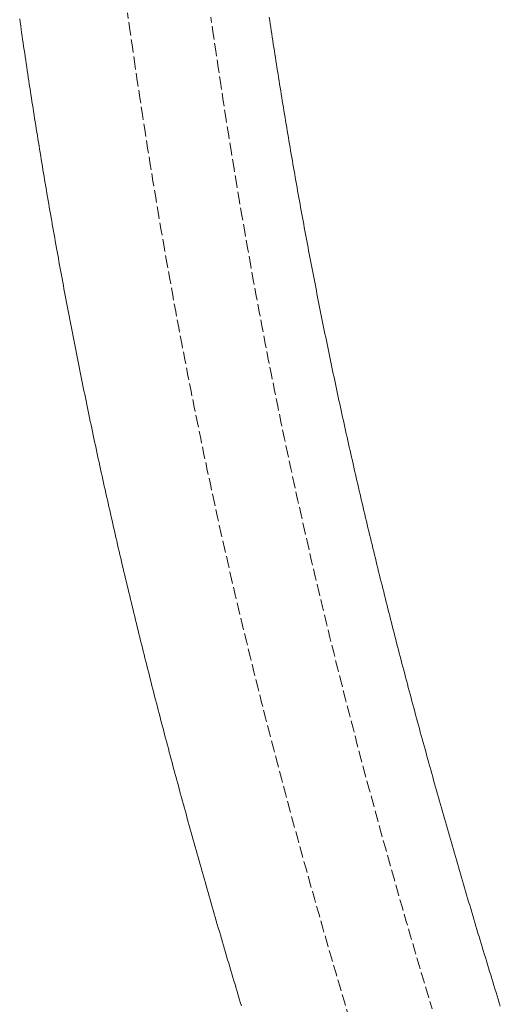
# Model space of a CAD drawing. Units: millimetres. Extents: x 2300942 to 2308298, y 155754 to 186591.
# Drawn here: x 2307337 to 2307368, y 157358 to 157422 of the extents above; entities that cross this region are included whole.
import ezdxf

# ---------------------------------------------------------------- set-up
doc = ezdxf.new("R2010")
doc.units = ezdxf.units.MM
doc.linetypes.add('ADTI_2', pattern=[0.75, 0.5, -0.25])
doc.layers.add('Brīdinājuma aprīkojums', color=7, linetype='Continuous', lineweight=13)
doc.layers.add('Signallenta vai Signalvads', color=6, linetype='ADTI_2', lineweight=5)

msp = doc.modelspace()

# ---------------------------------------------------------------- linework, layer by layer
at = {"layer": 'Brīdinājuma aprīkojums', "ltscale": 5}
for p, q in [((2307337.092, 157421.856), (2307337.061, 157422.08)), ((2307337.124, 157421.633), (2307337.092, 157421.856)), ((2307353.264, 157421.973), (2307353.232, 157422.191)), ((2307353.297, 157421.756), (2307353.264, 157421.973)), ((2307353.33, 157421.538), (2307353.297, 157421.756)), ((2307337.156, 157421.409), (2307337.124, 157421.633)), ((2307337.188, 157421.186), (2307337.156, 157421.409)), ((2307337.221, 157420.963), (2307337.188, 157421.186)), ((2307353.362, 157421.32), (2307353.33, 157421.538)), ((2307353.395, 157421.103), (2307353.362, 157421.32)), ((2307353.428, 157420.886), (2307353.395, 157421.103)), ((2307337.253, 157420.74), (2307337.221, 157420.963)), ((2307337.286, 157420.517), (2307337.253, 157420.74)), ((2307337.318, 157420.294), (2307337.286, 157420.517)), ((2307353.461, 157420.668), (2307353.428, 157420.886)), ((2307353.494, 157420.451), (2307353.461, 157420.668)), ((2307353.528, 157420.234), (2307353.494, 157420.451)), ((2307337.351, 157420.071), (2307337.318, 157420.294)), ((2307337.384, 157419.848), (2307337.351, 157420.071)), ((2307337.417, 157419.625), (2307337.384, 157419.848)), ((2307353.561, 157420.017), (2307353.528, 157420.234)), ((2307353.595, 157419.8), (2307353.561, 157420.017)), ((2307353.628, 157419.582), (2307353.595, 157419.8)), ((2307337.45, 157419.402), (2307337.417, 157419.625)), ((2307337.483, 157419.18), (2307337.45, 157419.402)), ((2307337.516, 157418.957), (2307337.483, 157419.18)), ((2307353.662, 157419.366), (2307353.628, 157419.582)), ((2307353.696, 157419.149), (2307353.662, 157419.366)), ((2307353.73, 157418.932), (2307353.696, 157419.149)), ((2307337.549, 157418.735), (2307337.516, 157418.957)), ((2307337.583, 157418.512), (2307337.549, 157418.735)), ((2307337.616, 157418.29), (2307337.583, 157418.512)), ((2307353.764, 157418.715), (2307353.73, 157418.932)), ((2307353.798, 157418.498), (2307353.764, 157418.715)), ((2307353.833, 157418.281), (2307353.798, 157418.498)), ((2307337.65, 157418.067), (2307337.616, 157418.29)), ((2307337.684, 157417.845), (2307337.65, 157418.067)), ((2307337.718, 157417.623), (2307337.684, 157417.845)), ((2307353.867, 157418.065), (2307353.833, 157418.281)), ((2307353.902, 157417.848), (2307353.867, 157418.065)), ((2307353.937, 157417.631), (2307353.902, 157417.848)), ((2307337.752, 157417.401), (2307337.718, 157417.623)), ((2307337.786, 157417.179), (2307337.752, 157417.401)), ((2307353.971, 157417.415), (2307353.937, 157417.631)), ((2307354.006, 157417.198), (2307353.971, 157417.415)), ((2307354.041, 157416.982), (2307354.006, 157417.198)), ((2307337.82, 157416.957), (2307337.786, 157417.179)), ((2307337.855, 157416.735), (2307337.82, 157416.957)), ((2307337.889, 157416.513), (2307337.855, 157416.735)), ((2307354.076, 157416.766), (2307354.041, 157416.982)), ((2307354.112, 157416.549), (2307354.076, 157416.766)), ((2307337.924, 157416.291), (2307337.889, 157416.513)), ((2307337.959, 157416.069), (2307337.924, 157416.291)), ((2307337.994, 157415.847), (2307337.959, 157416.069)), ((2307354.147, 157416.333), (2307354.112, 157416.549)), ((2307354.183, 157416.117), (2307354.147, 157416.333)), ((2307354.218, 157415.901), (2307354.183, 157416.117)), ((2307338.029, 157415.626), (2307337.994, 157415.847)), ((2307338.064, 157415.404), (2307338.029, 157415.626)), ((2307338.099, 157415.183), (2307338.064, 157415.404)), ((2307354.254, 157415.684), (2307354.218, 157415.901)), ((2307354.29, 157415.468), (2307354.254, 157415.684)), ((2307354.326, 157415.252), (2307354.29, 157415.468)), ((2307338.134, 157414.961), (2307338.099, 157415.183)), ((2307338.17, 157414.74), (2307338.134, 157414.961)), ((2307338.205, 157414.518), (2307338.17, 157414.74)), ((2307354.362, 157415.036), (2307354.326, 157415.252)), ((2307354.398, 157414.82), (2307354.362, 157415.036)), ((2307354.435, 157414.604), (2307354.398, 157414.82)), ((2307338.241, 157414.297), (2307338.205, 157414.518)), ((2307338.277, 157414.075), (2307338.241, 157414.297)), ((2307338.313, 157413.854), (2307338.277, 157414.075)), ((2307354.471, 157414.388), (2307354.435, 157414.604)), ((2307354.508, 157414.172), (2307354.471, 157414.388)), ((2307354.544, 157413.956), (2307354.508, 157414.172)), ((2307338.349, 157413.633), (2307338.313, 157413.854)), ((2307338.385, 157413.412), (2307338.349, 157413.633)), ((2307338.421, 157413.19), (2307338.385, 157413.412)), ((2307354.581, 157413.74), (2307354.544, 157413.956)), ((2307354.618, 157413.525), (2307354.581, 157413.74)), ((2307354.655, 157413.309), (2307354.618, 157413.525)), ((2307338.457, 157412.969), (2307338.421, 157413.19)), ((2307338.494, 157412.748), (2307338.457, 157412.969)), ((2307338.531, 157412.527), (2307338.494, 157412.748)), ((2307354.692, 157413.093), (2307354.655, 157413.309)), ((2307354.73, 157412.877), (2307354.692, 157413.093)), ((2307354.767, 157412.661), (2307354.73, 157412.877)), ((2307338.567, 157412.306), (2307338.531, 157412.527)), ((2307338.604, 157412.085), (2307338.567, 157412.306)), ((2307354.805, 157412.446), (2307354.767, 157412.661)), ((2307354.842, 157412.23), (2307354.805, 157412.446)), ((2307354.88, 157412.014), (2307354.842, 157412.23)), ((2307338.641, 157411.864), (2307338.604, 157412.085)), ((2307338.678, 157411.643), (2307338.641, 157411.864)), ((2307338.716, 157411.423), (2307338.678, 157411.643)), ((2307354.918, 157411.799), (2307354.88, 157412.014)), ((2307354.956, 157411.583), (2307354.918, 157411.799)), ((2307354.994, 157411.368), (2307354.956, 157411.583)), ((2307338.753, 157411.202), (2307338.716, 157411.423)), ((2307338.79, 157410.981), (2307338.753, 157411.202)), ((2307338.828, 157410.76), (2307338.79, 157410.981)), ((2307355.032, 157411.152), (2307354.994, 157411.368)), ((2307355.071, 157410.937), (2307355.032, 157411.152)), ((2307355.109, 157410.721), (2307355.071, 157410.937)), ((2307338.866, 157410.539), (2307338.828, 157410.76)), ((2307338.904, 157410.319), (2307338.866, 157410.539)), ((2307338.941, 157410.098), (2307338.904, 157410.319)), ((2307355.148, 157410.506), (2307355.109, 157410.721)), ((2307355.187, 157410.29), (2307355.148, 157410.506)), ((2307355.226, 157410.075), (2307355.187, 157410.29)), ((2307338.98, 157409.877), (2307338.941, 157410.098)), ((2307339.018, 157409.657), (2307338.98, 157409.877)), ((2307339.056, 157409.436), (2307339.018, 157409.657)), ((2307355.265, 157409.859), (2307355.226, 157410.075)), ((2307355.304, 157409.644), (2307355.265, 157409.859)), ((2307355.343, 157409.428), (2307355.304, 157409.644)), ((2307339.095, 157409.216), (2307339.056, 157409.436)), ((2307339.133, 157408.995), (2307339.095, 157409.216)), ((2307339.172, 157408.775), (2307339.133, 157408.995)), ((2307355.383, 157409.213), (2307355.343, 157409.428)), ((2307355.422, 157408.997), (2307355.383, 157409.213)), ((2307355.462, 157408.782), (2307355.422, 157408.997)), ((2307339.211, 157408.554), (2307339.172, 157408.775)), ((2307339.25, 157408.334), (2307339.211, 157408.554)), ((2307339.289, 157408.113), (2307339.25, 157408.334)), ((2307355.502, 157408.567), (2307355.462, 157408.782)), ((2307355.542, 157408.351), (2307355.502, 157408.567)), ((2307355.582, 157408.136), (2307355.542, 157408.351)), ((2307339.328, 157407.893), (2307339.289, 157408.113)), ((2307339.367, 157407.672), (2307339.328, 157407.893)), ((2307339.407, 157407.452), (2307339.367, 157407.672)), ((2307355.622, 157407.92), (2307355.582, 157408.136)), ((2307355.662, 157407.705), (2307355.622, 157407.92)), ((2307355.702, 157407.49), (2307355.662, 157407.705)), ((2307339.446, 157407.232), (2307339.407, 157407.452)), ((2307339.486, 157407.011), (2307339.446, 157407.232)), ((2307339.526, 157406.791), (2307339.486, 157407.011)), ((2307355.743, 157407.274), (2307355.702, 157407.49)), ((2307355.784, 157407.059), (2307355.743, 157407.274)), ((2307355.824, 157406.844), (2307355.784, 157407.059)), ((2307339.566, 157406.571), (2307339.526, 157406.791)), ((2307339.606, 157406.351), (2307339.566, 157406.571)), ((2307355.865, 157406.628), (2307355.824, 157406.844)), ((2307355.906, 157406.413), (2307355.865, 157406.628)), ((2307355.948, 157406.198), (2307355.906, 157406.413)), ((2307339.646, 157406.13), (2307339.606, 157406.351)), ((2307339.686, 157405.91), (2307339.646, 157406.13)), ((2307339.727, 157405.69), (2307339.686, 157405.91)), ((2307355.989, 157405.982), (2307355.948, 157406.198)), ((2307356.03, 157405.767), (2307355.989, 157405.982)), ((2307356.072, 157405.552), (2307356.03, 157405.767)), ((2307339.767, 157405.469), (2307339.727, 157405.69)), ((2307339.808, 157405.249), (2307339.767, 157405.469)), ((2307339.849, 157405.029), (2307339.808, 157405.249)), ((2307356.114, 157405.336), (2307356.072, 157405.552)), ((2307356.156, 157405.121), (2307356.114, 157405.336)), ((2307356.198, 157404.905), (2307356.156, 157405.121)), ((2307339.89, 157404.809), (2307339.849, 157405.029)), ((2307339.931, 157404.589), (2307339.89, 157404.809)), ((2307339.972, 157404.368), (2307339.931, 157404.589)), ((2307356.24, 157404.69), (2307356.198, 157404.905)), ((2307356.282, 157404.475), (2307356.24, 157404.69)), ((2307356.324, 157404.259), (2307356.282, 157404.475)), ((2307340.014, 157404.148), (2307339.972, 157404.368)), ((2307340.055, 157403.928), (2307340.014, 157404.148)), ((2307340.097, 157403.708), (2307340.055, 157403.928)), ((2307356.367, 157404.044), (2307356.324, 157404.259)), ((2307356.409, 157403.828), (2307356.367, 157404.044)), ((2307356.452, 157403.613), (2307356.409, 157403.828)), ((2307340.139, 157403.488), (2307340.097, 157403.708)), ((2307340.18, 157403.267), (2307340.139, 157403.488)), ((2307340.222, 157403.047), (2307340.18, 157403.267)), ((2307356.495, 157403.398), (2307356.452, 157403.613)), ((2307356.538, 157403.182), (2307356.495, 157403.398)), ((2307356.581, 157402.967), (2307356.538, 157403.182)), ((2307340.265, 157402.827), (2307340.222, 157403.047)), ((2307340.307, 157402.607), (2307340.265, 157402.827)), ((2307340.349, 157402.387), (2307340.307, 157402.607)), ((2307356.624, 157402.751), (2307356.581, 157402.967)), ((2307356.668, 157402.536), (2307356.624, 157402.751)), ((2307356.711, 157402.32), (2307356.668, 157402.536)), ((2307340.392, 157402.167), (2307340.349, 157402.387)), ((2307340.434, 157401.946), (2307340.392, 157402.167)), ((2307340.477, 157401.726), (2307340.434, 157401.946)), ((2307356.755, 157402.104), (2307356.711, 157402.32)), ((2307356.799, 157401.889), (2307356.755, 157402.104)), ((2307356.843, 157401.673), (2307356.799, 157401.889)), ((2307340.52, 157401.506), (2307340.477, 157401.726)), ((2307340.563, 157401.286), (2307340.52, 157401.506)), ((2307340.606, 157401.065), (2307340.563, 157401.286)), ((2307356.887, 157401.458), (2307356.843, 157401.673)), ((2307356.931, 157401.242), (2307356.887, 157401.458)), ((2307340.65, 157400.845), (2307340.606, 157401.065)), ((2307340.693, 157400.625), (2307340.65, 157400.845)), ((2307340.737, 157400.405), (2307340.693, 157400.625)), ((2307356.976, 157401.026), (2307356.931, 157401.242)), ((2307357.02, 157400.811), (2307356.976, 157401.026)), ((2307357.065, 157400.595), (2307357.02, 157400.811)), ((2307340.781, 157400.185), (2307340.737, 157400.405)), ((2307340.824, 157399.964), (2307340.781, 157400.185)), ((2307357.109, 157400.379), (2307357.065, 157400.595)), ((2307357.154, 157400.163), (2307357.109, 157400.379)), ((2307357.199, 157399.948), (2307357.154, 157400.163)), ((2307340.868, 157399.744), (2307340.824, 157399.964)), ((2307340.913, 157399.524), (2307340.868, 157399.744)), ((2307340.957, 157399.303), (2307340.913, 157399.524)), ((2307357.245, 157399.732), (2307357.199, 157399.948)), ((2307357.29, 157399.516), (2307357.245, 157399.732)), ((2307357.335, 157399.3), (2307357.29, 157399.516)), ((2307341.001, 157399.083), (2307340.957, 157399.303)), ((2307341.046, 157398.863), (2307341.001, 157399.083)), ((2307341.09, 157398.642), (2307341.046, 157398.863)), ((2307357.381, 157399.084), (2307357.335, 157399.3)), ((2307357.427, 157398.868), (2307357.381, 157399.084)), ((2307357.472, 157398.652), (2307357.427, 157398.868)), ((2307341.135, 157398.422), (2307341.09, 157398.642)), ((2307341.18, 157398.202), (2307341.135, 157398.422)), ((2307341.225, 157397.981), (2307341.18, 157398.202)), ((2307357.518, 157398.436), (2307357.472, 157398.652)), ((2307357.565, 157398.22), (2307357.518, 157398.436)), ((2307357.611, 157398.004), (2307357.565, 157398.22)), ((2307341.271, 157397.761), (2307341.225, 157397.981)), ((2307341.316, 157397.54), (2307341.271, 157397.761)), ((2307341.361, 157397.32), (2307341.316, 157397.54)), ((2307357.657, 157397.788), (2307357.611, 157398.004)), ((2307357.704, 157397.572), (2307357.657, 157397.788)), ((2307357.75, 157397.356), (2307357.704, 157397.572)), ((2307341.407, 157397.099), (2307341.361, 157397.32)), ((2307341.453, 157396.879), (2307341.407, 157397.099)), ((2307341.499, 157396.658), (2307341.453, 157396.879)), ((2307357.797, 157397.139), (2307357.75, 157397.356)), ((2307357.844, 157396.923), (2307357.797, 157397.139)), ((2307357.891, 157396.707), (2307357.844, 157396.923)), ((2307341.545, 157396.438), (2307341.499, 157396.658)), ((2307341.591, 157396.217), (2307341.545, 157396.438)), ((2307341.637, 157395.996), (2307341.591, 157396.217)), ((2307357.939, 157396.49), (2307357.891, 157396.707)), ((2307357.986, 157396.274), (2307357.939, 157396.49)), ((2307358.034, 157396.057), (2307357.986, 157396.274)), ((2307341.684, 157395.776), (2307341.637, 157395.996)), ((2307341.73, 157395.555), (2307341.684, 157395.776)), ((2307341.777, 157395.334), (2307341.73, 157395.555)), ((2307358.081, 157395.841), (2307358.034, 157396.057)), ((2307358.129, 157395.624), (2307358.081, 157395.841)), ((2307358.177, 157395.408), (2307358.129, 157395.624)), ((2307341.824, 157395.113), (2307341.777, 157395.334)), ((2307341.871, 157394.893), (2307341.824, 157395.113)), ((2307341.918, 157394.672), (2307341.871, 157394.893)), ((2307358.225, 157395.191), (2307358.177, 157395.408)), ((2307358.273, 157394.974), (2307358.225, 157395.191)), ((2307358.322, 157394.758), (2307358.273, 157394.974)), ((2307341.965, 157394.451), (2307341.918, 157394.672)), ((2307342.013, 157394.23), (2307341.965, 157394.451)), ((2307342.06, 157394.009), (2307342.013, 157394.23)), ((2307358.37, 157394.541), (2307358.322, 157394.758)), ((2307358.419, 157394.324), (2307358.37, 157394.541)), ((2307358.468, 157394.107), (2307358.419, 157394.324)), ((2307342.108, 157393.788), (2307342.06, 157394.009)), ((2307342.156, 157393.567), (2307342.108, 157393.788)), ((2307358.517, 157393.89), (2307358.468, 157394.107)), ((2307358.566, 157393.673), (2307358.517, 157393.89)), ((2307358.615, 157393.456), (2307358.566, 157393.673)), ((2307342.204, 157393.346), (2307342.156, 157393.567)), ((2307342.252, 157393.125), (2307342.204, 157393.346)), ((2307342.3, 157392.904), (2307342.252, 157393.125)), ((2307358.664, 157393.239), (2307358.615, 157393.456)), ((2307358.714, 157393.022), (2307358.664, 157393.239)), ((2307358.763, 157392.804), (2307358.714, 157393.022)), ((2307342.349, 157392.683), (2307342.3, 157392.904)), ((2307342.397, 157392.461), (2307342.349, 157392.683)), ((2307342.446, 157392.24), (2307342.397, 157392.461)), ((2307358.813, 157392.587), (2307358.763, 157392.804)), ((2307358.863, 157392.37), (2307358.813, 157392.587)), ((2307358.913, 157392.152), (2307358.863, 157392.37)), ((2307342.495, 157392.019), (2307342.446, 157392.24)), ((2307342.544, 157391.798), (2307342.495, 157392.019)), ((2307342.593, 157391.576), (2307342.544, 157391.798)), ((2307358.963, 157391.935), (2307358.913, 157392.152)), ((2307359.014, 157391.718), (2307358.963, 157391.935)), ((2307359.064, 157391.5), (2307359.014, 157391.718)), ((2307342.642, 157391.355), (2307342.593, 157391.576)), ((2307342.692, 157391.133), (2307342.642, 157391.355)), ((2307342.741, 157390.912), (2307342.692, 157391.133)), ((2307359.115, 157391.282), (2307359.064, 157391.5)), ((2307359.166, 157391.065), (2307359.115, 157391.282)), ((2307359.217, 157390.847), (2307359.166, 157391.065)), ((2307342.791, 157390.69), (2307342.741, 157390.912)), ((2307342.841, 157390.468), (2307342.791, 157390.69)), ((2307342.891, 157390.247), (2307342.841, 157390.468)), ((2307359.268, 157390.629), (2307359.217, 157390.847)), ((2307359.319, 157390.411), (2307359.268, 157390.629)), ((2307359.37, 157390.193), (2307359.319, 157390.411)), ((2307342.941, 157390.025), (2307342.891, 157390.247)), ((2307342.991, 157389.803), (2307342.941, 157390.025)), ((2307343.042, 157389.581), (2307342.991, 157389.803)), ((2307359.422, 157389.975), (2307359.37, 157390.193)), ((2307359.474, 157389.757), (2307359.422, 157389.975)), ((2307343.092, 157389.36), (2307343.042, 157389.581)), ((2307343.143, 157389.138), (2307343.092, 157389.36)), ((2307343.194, 157388.916), (2307343.143, 157389.138)), ((2307359.525, 157389.539), (2307359.474, 157389.757)), ((2307359.577, 157389.321), (2307359.525, 157389.539)), ((2307359.629, 157389.103), (2307359.577, 157389.321)), ((2307343.245, 157388.694), (2307343.194, 157388.916)), ((2307343.296, 157388.471), (2307343.245, 157388.694)), ((2307359.682, 157388.884), (2307359.629, 157389.103)), ((2307359.734, 157388.666), (2307359.682, 157388.884)), ((2307359.787, 157388.447), (2307359.734, 157388.666)), ((2307343.347, 157388.249), (2307343.296, 157388.471)), ((2307343.399, 157388.027), (2307343.347, 157388.249)), ((2307343.45, 157387.805), (2307343.399, 157388.027)), ((2307359.839, 157388.229), (2307359.787, 157388.447)), ((2307359.892, 157388.01), (2307359.839, 157388.229)), ((2307359.945, 157387.792), (2307359.892, 157388.01)), ((2307343.502, 157387.583), (2307343.45, 157387.805)), ((2307343.554, 157387.36), (2307343.502, 157387.583)), ((2307343.606, 157387.138), (2307343.554, 157387.36)), ((2307359.998, 157387.573), (2307359.945, 157387.792)), ((2307360.051, 157387.354), (2307359.998, 157387.573)), ((2307360.105, 157387.135), (2307360.051, 157387.354)), ((2307343.658, 157386.915), (2307343.606, 157387.138)), ((2307343.71, 157386.693), (2307343.658, 157386.915)), ((2307343.763, 157386.47), (2307343.71, 157386.693)), ((2307360.158, 157386.916), (2307360.105, 157387.135)), ((2307360.212, 157386.697), (2307360.158, 157386.916)), ((2307360.266, 157386.478), (2307360.212, 157386.697)), ((2307343.815, 157386.247), (2307343.763, 157386.47)), ((2307343.868, 157386.025), (2307343.815, 157386.247)), ((2307343.921, 157385.802), (2307343.868, 157386.025)), ((2307360.32, 157386.259), (2307360.266, 157386.478)), ((2307360.374, 157386.04), (2307360.32, 157386.259)), ((2307360.428, 157385.82), (2307360.374, 157386.04)), ((2307343.974, 157385.579), (2307343.921, 157385.802)), ((2307344.027, 157385.356), (2307343.974, 157385.579)), ((2307344.08, 157385.133), (2307344.027, 157385.356)), ((2307360.483, 157385.601), (2307360.428, 157385.82)), ((2307360.537, 157385.382), (2307360.483, 157385.601)), ((2307360.592, 157385.162), (2307360.537, 157385.382)), ((2307344.134, 157384.91), (2307344.08, 157385.133)), ((2307344.188, 157384.687), (2307344.134, 157384.91)), ((2307344.241, 157384.464), (2307344.188, 157384.687)), ((2307360.647, 157384.942), (2307360.592, 157385.162)), ((2307360.702, 157384.723), (2307360.647, 157384.942)), ((2307360.757, 157384.503), (2307360.702, 157384.723)), ((2307344.295, 157384.241), (2307344.241, 157384.464)), ((2307344.349, 157384.017), (2307344.295, 157384.241)), ((2307360.812, 157384.283), (2307360.757, 157384.503)), ((2307360.868, 157384.063), (2307360.812, 157384.283)), ((2307360.923, 157383.843), (2307360.868, 157384.063)), ((2307344.403, 157383.794), (2307344.349, 157384.017)), ((2307344.458, 157383.571), (2307344.403, 157383.794)), ((2307344.512, 157383.347), (2307344.458, 157383.571)), ((2307360.979, 157383.623), (2307360.923, 157383.843)), ((2307361.035, 157383.403), (2307360.979, 157383.623)), ((2307361.091, 157383.183), (2307361.035, 157383.403)), ((2307344.567, 157383.124), (2307344.512, 157383.347)), ((2307344.622, 157382.9), (2307344.567, 157383.124)), ((2307344.677, 157382.676), (2307344.622, 157382.9)), ((2307361.147, 157382.962), (2307361.091, 157383.183)), ((2307361.203, 157382.742), (2307361.147, 157382.962)), ((2307344.732, 157382.452), (2307344.677, 157382.676)), ((2307344.787, 157382.229), (2307344.732, 157382.452)), ((2307344.842, 157382.005), (2307344.787, 157382.229)), ((2307361.26, 157382.521), (2307361.203, 157382.742)), ((2307361.316, 157382.301), (2307361.26, 157382.521)), ((2307361.373, 157382.08), (2307361.316, 157382.301)), ((2307344.898, 157381.781), (2307344.842, 157382.005)), ((2307344.953, 157381.557), (2307344.898, 157381.781)), ((2307345.009, 157381.333), (2307344.953, 157381.557)), ((2307361.43, 157381.859), (2307361.373, 157382.08)), ((2307361.487, 157381.638), (2307361.43, 157381.859)), ((2307361.544, 157381.417), (2307361.487, 157381.638)), ((2307345.065, 157381.108), (2307345.009, 157381.333)), ((2307345.121, 157380.884), (2307345.065, 157381.108)), ((2307345.178, 157380.66), (2307345.121, 157380.884)), ((2307361.602, 157381.196), (2307361.544, 157381.417)), ((2307361.659, 157380.975), (2307361.602, 157381.196)), ((2307361.717, 157380.754), (2307361.659, 157380.975)), ((2307345.234, 157380.435), (2307345.178, 157380.66)), ((2307345.291, 157380.211), (2307345.234, 157380.435)), ((2307345.347, 157379.986), (2307345.291, 157380.211)), ((2307361.774, 157380.533), (2307361.717, 157380.754)), ((2307361.832, 157380.311), (2307361.774, 157380.533)), ((2307361.89, 157380.09), (2307361.832, 157380.311)), ((2307345.404, 157379.761), (2307345.347, 157379.986)), ((2307345.461, 157379.537), (2307345.404, 157379.761)), ((2307361.949, 157379.868), (2307361.89, 157380.09)), ((2307362.007, 157379.647), (2307361.949, 157379.868)), ((2307362.065, 157379.425), (2307362.007, 157379.647)), ((2307345.518, 157379.312), (2307345.461, 157379.537)), ((2307345.575, 157379.087), (2307345.518, 157379.312)), ((2307345.633, 157378.862), (2307345.575, 157379.087)), ((2307362.124, 157379.203), (2307362.065, 157379.425)), ((2307362.183, 157378.982), (2307362.124, 157379.203)), ((2307362.242, 157378.76), (2307362.183, 157378.982)), ((2307345.691, 157378.637), (2307345.633, 157378.862)), ((2307345.748, 157378.412), (2307345.691, 157378.637)), ((2307345.806, 157378.187), (2307345.748, 157378.412)), ((2307362.301, 157378.538), (2307362.242, 157378.76)), ((2307362.36, 157378.316), (2307362.301, 157378.538)), ((2307362.419, 157378.094), (2307362.36, 157378.316)), ((2307345.864, 157377.961), (2307345.806, 157378.187)), ((2307345.922, 157377.736), (2307345.864, 157377.961)), ((2307345.981, 157377.511), (2307345.922, 157377.736)), ((2307362.479, 157377.871), (2307362.419, 157378.094)), ((2307362.539, 157377.649), (2307362.479, 157377.871)), ((2307362.598, 157377.427), (2307362.539, 157377.649)), ((2307346.039, 157377.285), (2307345.981, 157377.511)), ((2307346.098, 157377.059), (2307346.039, 157377.285)), ((2307346.157, 157376.834), (2307346.098, 157377.059)), ((2307362.658, 157377.204), (2307362.598, 157377.427)), ((2307362.718, 157376.982), (2307362.658, 157377.204)), ((2307346.215, 157376.608), (2307346.157, 157376.834)), ((2307346.274, 157376.382), (2307346.215, 157376.608)), ((2307346.334, 157376.156), (2307346.274, 157376.382)), ((2307362.778, 157376.759), (2307362.718, 157376.982)), ((2307362.839, 157376.536), (2307362.778, 157376.759)), ((2307362.899, 157376.314), (2307362.839, 157376.536)), ((2307346.393, 157375.93), (2307346.334, 157376.156)), ((2307346.452, 157375.704), (2307346.393, 157375.93)), ((2307362.96, 157376.091), (2307362.899, 157376.314)), ((2307363.02, 157375.868), (2307362.96, 157376.091)), ((2307363.081, 157375.645), (2307363.02, 157375.868)), ((2307346.512, 157375.478), (2307346.452, 157375.704)), ((2307346.572, 157375.252), (2307346.512, 157375.478)), ((2307346.632, 157375.026), (2307346.572, 157375.252)), ((2307363.142, 157375.422), (2307363.081, 157375.645)), ((2307363.203, 157375.199), (2307363.142, 157375.422)), ((2307363.265, 157374.976), (2307363.203, 157375.199)), ((2307346.692, 157374.799), (2307346.632, 157375.026)), ((2307346.752, 157374.573), (2307346.692, 157374.799)), ((2307346.812, 157374.346), (2307346.752, 157374.573)), ((2307363.326, 157374.753), (2307363.265, 157374.976)), ((2307363.388, 157374.529), (2307363.326, 157374.753)), ((2307363.449, 157374.306), (2307363.388, 157374.529)), ((2307346.873, 157374.12), (2307346.812, 157374.346)), ((2307346.933, 157373.893), (2307346.873, 157374.12)), ((2307346.994, 157373.667), (2307346.933, 157373.893)), ((2307363.511, 157374.083), (2307363.449, 157374.306)), ((2307363.573, 157373.859), (2307363.511, 157374.083)), ((2307363.635, 157373.636), (2307363.573, 157373.859)), ((2307347.055, 157373.44), (2307346.994, 157373.667)), ((2307347.116, 157373.213), (2307347.055, 157373.44)), ((2307347.177, 157372.986), (2307347.116, 157373.213)), ((2307363.697, 157373.412), (2307363.635, 157373.636)), ((2307363.759, 157373.188), (2307363.697, 157373.412)), ((2307363.822, 157372.965), (2307363.759, 157373.188)), ((2307347.239, 157372.759), (2307347.177, 157372.986)), ((2307347.3, 157372.532), (2307347.239, 157372.759)), ((2307363.884, 157372.741), (2307363.822, 157372.965)), ((2307363.947, 157372.517), (2307363.884, 157372.741)), ((2307347.362, 157372.305), (2307347.3, 157372.532)), ((2307347.423, 157372.078), (2307347.362, 157372.305)), ((2307347.485, 157371.851), (2307347.423, 157372.078)), ((2307364.01, 157372.293), (2307363.947, 157372.517)), ((2307364.073, 157372.069), (2307364.01, 157372.293)), ((2307364.136, 157371.845), (2307364.073, 157372.069)), ((2307347.547, 157371.624), (2307347.485, 157371.851)), ((2307347.609, 157371.396), (2307347.547, 157371.624)), ((2307347.671, 157371.169), (2307347.609, 157371.396)), ((2307364.199, 157371.621), (2307364.136, 157371.845)), ((2307364.262, 157371.397), (2307364.199, 157371.621)), ((2307364.326, 157371.173), (2307364.262, 157371.397)), ((2307347.734, 157370.941), (2307347.671, 157371.169)), ((2307347.796, 157370.714), (2307347.734, 157370.941)), ((2307347.859, 157370.486), (2307347.796, 157370.714)), ((2307364.389, 157370.948), (2307364.326, 157371.173)), ((2307364.453, 157370.724), (2307364.389, 157370.948)), ((2307364.517, 157370.5), (2307364.453, 157370.724)), ((2307347.922, 157370.259), (2307347.859, 157370.486)), ((2307347.985, 157370.031), (2307347.922, 157370.259)), ((2307348.048, 157369.803), (2307347.985, 157370.031)), ((2307364.581, 157370.275), (2307364.517, 157370.5)), ((2307364.645, 157370.051), (2307364.581, 157370.275)), ((2307364.709, 157369.826), (2307364.645, 157370.051)), ((2307348.111, 157369.575), (2307348.048, 157369.803)), ((2307348.174, 157369.348), (2307348.111, 157369.575)), ((2307348.238, 157369.12), (2307348.174, 157369.348)), ((2307364.773, 157369.602), (2307364.709, 157369.826)), ((2307364.838, 157369.377), (2307364.773, 157369.602)), ((2307364.902, 157369.152), (2307364.838, 157369.377)), ((2307348.301, 157368.892), (2307348.238, 157369.12)), ((2307348.365, 157368.664), (2307348.301, 157368.892)), ((2307364.967, 157368.928), (2307364.902, 157369.152)), ((2307365.032, 157368.703), (2307364.967, 157368.928)), ((2307348.429, 157368.436), (2307348.365, 157368.664)), ((2307348.493, 157368.208), (2307348.429, 157368.436)), ((2307348.557, 157367.979), (2307348.493, 157368.208)), ((2307365.097, 157368.478), (2307365.032, 157368.703)), ((2307365.162, 157368.253), (2307365.097, 157368.478)), ((2307365.227, 157368.028), (2307365.162, 157368.253)), ((2307348.621, 157367.751), (2307348.557, 157367.979)), ((2307348.685, 157367.523), (2307348.621, 157367.751)), ((2307348.75, 157367.295), (2307348.685, 157367.523)), ((2307365.292, 157367.803), (2307365.227, 157368.028)), ((2307365.358, 157367.578), (2307365.292, 157367.803)), ((2307365.423, 157367.353), (2307365.358, 157367.578)), ((2307348.814, 157367.066), (2307348.75, 157367.295)), ((2307348.879, 157366.838), (2307348.814, 157367.066)), ((2307348.944, 157366.609), (2307348.879, 157366.838)), ((2307365.489, 157367.128), (2307365.423, 157367.353)), ((2307365.555, 157366.903), (2307365.489, 157367.128)), ((2307365.62, 157366.677), (2307365.555, 157366.903)), ((2307349.009, 157366.381), (2307348.944, 157366.609)), ((2307349.074, 157366.152), (2307349.009, 157366.381)), ((2307365.686, 157366.452), (2307365.62, 157366.677)), ((2307365.752, 157366.227), (2307365.686, 157366.452)), ((2307365.819, 157366.002), (2307365.752, 157366.227)), ((2307349.139, 157365.924), (2307349.074, 157366.152)), ((2307349.204, 157365.695), (2307349.139, 157365.924)), ((2307349.27, 157365.466), (2307349.204, 157365.695)), ((2307365.885, 157365.776), (2307365.819, 157366.002)), ((2307365.951, 157365.551), (2307365.885, 157365.776)), ((2307366.018, 157365.325), (2307365.951, 157365.551)), ((2307349.335, 157365.237), (2307349.27, 157365.466)), ((2307349.401, 157365.009), (2307349.335, 157365.237)), ((2307349.467, 157364.78), (2307349.401, 157365.009)), ((2307366.085, 157365.1), (2307366.018, 157365.325)), ((2307366.151, 157364.874), (2307366.085, 157365.1)), ((2307349.533, 157364.551), (2307349.467, 157364.78)), ((2307349.599, 157364.322), (2307349.533, 157364.551)), ((2307349.665, 157364.093), (2307349.599, 157364.322)), ((2307366.218, 157364.649), (2307366.151, 157364.874)), ((2307366.285, 157364.423), (2307366.218, 157364.649)), ((2307366.352, 157364.197), (2307366.285, 157364.423)), ((2307349.731, 157363.864), (2307349.665, 157364.093)), ((2307349.797, 157363.635), (2307349.731, 157363.864)), ((2307349.864, 157363.406), (2307349.797, 157363.635)), ((2307366.419, 157363.972), (2307366.352, 157364.197)), ((2307366.487, 157363.746), (2307366.419, 157363.972)), ((2307366.554, 157363.52), (2307366.487, 157363.746)), ((2307349.931, 157363.177), (2307349.864, 157363.406)), ((2307349.997, 157362.948), (2307349.931, 157363.177)), ((2307366.622, 157363.295), (2307366.554, 157363.52)), ((2307366.689, 157363.069), (2307366.622, 157363.295)), ((2307366.757, 157362.843), (2307366.689, 157363.069)), ((2307350.064, 157362.718), (2307349.997, 157362.948)), ((2307350.131, 157362.489), (2307350.064, 157362.718)), ((2307350.198, 157362.26), (2307350.131, 157362.489)), ((2307366.825, 157362.617), (2307366.757, 157362.843)), ((2307366.893, 157362.391), (2307366.825, 157362.617)), ((2307366.961, 157362.165), (2307366.893, 157362.391)), ((2307350.265, 157362.031), (2307350.198, 157362.26)), ((2307350.333, 157361.801), (2307350.265, 157362.031)), ((2307350.4, 157361.572), (2307350.333, 157361.801)), ((2307367.029, 157361.939), (2307366.961, 157362.165)), ((2307367.097, 157361.713), (2307367.029, 157361.939)), ((2307367.166, 157361.487), (2307367.097, 157361.713)), ((2307350.468, 157361.342), (2307350.4, 157361.572)), ((2307350.535, 157361.113), (2307350.468, 157361.342)), ((2307350.603, 157360.884), (2307350.535, 157361.113)), ((2307367.234, 157361.261), (2307367.166, 157361.487)), ((2307367.303, 157361.035), (2307367.234, 157361.261)), ((2307350.671, 157360.654), (2307350.603, 157360.884)), ((2307350.739, 157360.425), (2307350.671, 157360.654)), ((2307350.807, 157360.195), (2307350.739, 157360.425)), ((2307367.371, 157360.809), (2307367.303, 157361.035)), ((2307367.44, 157360.583), (2307367.371, 157360.809)), ((2307367.509, 157360.357), (2307367.44, 157360.583)), ((2307350.875, 157359.965), (2307350.807, 157360.195)), ((2307350.944, 157359.736), (2307350.875, 157359.965)), ((2307367.578, 157360.131), (2307367.509, 157360.357)), ((2307367.647, 157359.905), (2307367.578, 157360.131)), ((2307367.716, 157359.679), (2307367.647, 157359.905)), ((2307351.012, 157359.506), (2307350.944, 157359.736)), ((2307351.08, 157359.277), (2307351.012, 157359.506)), ((2307351.149, 157359.047), (2307351.08, 157359.277)), ((2307367.785, 157359.453), (2307367.716, 157359.679)), ((2307367.854, 157359.227), (2307367.785, 157359.453)), ((2307367.924, 157359), (2307367.854, 157359.227)), ((2307351.218, 157358.817), (2307351.149, 157359.047)), ((2307351.287, 157358.588), (2307351.218, 157358.817)), ((2307351.356, 157358.358), (2307351.287, 157358.588)), ((2307367.993, 157358.774), (2307367.924, 157359)), ((2307368.063, 157358.548), (2307367.993, 157358.774)), ((2307368.133, 157358.322), (2307368.063, 157358.548)), ((2307351.425, 157358.128), (2307351.356, 157358.358)), ((2307368.203, 157358.096), (2307368.133, 157358.322))]:
    msp.add_line(p, q, dxfattribs=at)
at = {"layer": 'Signallenta vai Signalvads'}
for p, q in [((2307344.203, 157421.364), (2307344.047, 157422.476)), ((2307349.606, 157421.104), (2307349.449, 157422.2)), ((2307344.361, 157420.257), (2307344.203, 157421.364)), ((2307349.764, 157420.011), (2307349.606, 157421.104)), ((2307344.521, 157419.155), (2307344.361, 157420.257)), ((2307349.925, 157418.924), (2307349.764, 157420.011)), ((2307344.683, 157418.057), (2307344.521, 157419.155)), ((2307350.087, 157417.842), (2307349.925, 157418.924)), ((2307344.847, 157416.964), (2307344.683, 157418.057)), ((2307350.251, 157416.763), (2307350.087, 157417.842)), ((2307345.013, 157415.876), (2307344.847, 157416.964)), ((2307350.418, 157415.69), (2307350.251, 157416.763)), ((2307345.181, 157414.792), (2307345.013, 157415.876)), ((2307350.586, 157414.62), (2307350.418, 157415.69)), ((2307345.351, 157413.712), (2307345.181, 157414.792)), ((2307350.757, 157413.555), (2307350.586, 157414.62)), ((2307345.523, 157412.636), (2307345.351, 157413.712)), ((2307350.929, 157412.494), (2307350.757, 157413.555)), ((2307345.697, 157411.565), (2307345.523, 157412.636)), ((2307351.104, 157411.436), (2307350.929, 157412.494)), ((2307345.874, 157410.497), (2307345.697, 157411.565)), ((2307351.281, 157410.383), (2307351.104, 157411.436)), ((2307346.052, 157409.433), (2307345.874, 157410.497)), ((2307351.46, 157409.333), (2307351.281, 157410.383)), ((2307346.233, 157408.373), (2307346.052, 157409.433)), ((2307351.641, 157408.287), (2307351.46, 157409.333)), ((2307346.416, 157407.317), (2307346.233, 157408.373)), ((2307351.824, 157407.244), (2307351.641, 157408.287)), ((2307346.601, 157406.264), (2307346.416, 157407.317)), ((2307352.01, 157406.205), (2307351.824, 157407.244)), ((2307346.789, 157405.214), (2307346.601, 157406.264)), ((2307352.197, 157405.168), (2307352.01, 157406.205)), ((2307346.978, 157404.168), (2307346.789, 157405.214)), ((2307352.387, 157404.136), (2307352.197, 157405.168)), ((2307347.17, 157403.124), (2307346.978, 157404.168)), ((2307352.58, 157403.106), (2307352.387, 157404.136)), ((2307347.364, 157402.084), (2307347.17, 157403.124)), ((2307352.774, 157402.079), (2307352.58, 157403.106)), ((2307347.561, 157401.047), (2307347.364, 157402.084)), ((2307352.971, 157401.054), (2307352.774, 157402.079)), ((2307347.76, 157400.012), (2307347.561, 157401.047)), ((2307353.17, 157400.033), (2307352.971, 157401.054)), ((2307347.961, 157398.981), (2307347.76, 157400.012)), ((2307353.372, 157399.014), (2307353.17, 157400.033)), ((2307348.164, 157397.951), (2307347.961, 157398.981)), ((2307353.576, 157397.997), (2307353.372, 157399.014)), ((2307348.37, 157396.925), (2307348.164, 157397.951)), ((2307353.782, 157396.983), (2307353.576, 157397.997)), ((2307348.578, 157395.9), (2307348.37, 157396.925)), ((2307353.991, 157395.971), (2307353.782, 157396.983)), ((2307348.789, 157394.878), (2307348.578, 157395.9)), ((2307354.202, 157394.961), (2307353.991, 157395.971)), ((2307349.002, 157393.858), (2307348.789, 157394.878)), ((2307354.415, 157393.953), (2307354.202, 157394.961)), ((2307349.218, 157392.841), (2307349.002, 157393.858)), ((2307354.631, 157392.948), (2307354.415, 157393.953)), ((2307349.436, 157391.825), (2307349.218, 157392.841)), ((2307354.85, 157391.944), (2307354.631, 157392.948)), ((2307349.656, 157390.811), (2307349.436, 157391.825)), ((2307355.07, 157390.942), (2307354.85, 157391.944)), ((2307349.879, 157389.799), (2307349.656, 157390.811)), ((2307355.294, 157389.941), (2307355.07, 157390.942)), ((2307350.104, 157388.789), (2307349.879, 157389.799)), ((2307355.519, 157388.942), (2307355.294, 157389.941)), ((2307350.332, 157387.78), (2307350.104, 157388.789)), ((2307355.747, 157387.945), (2307355.519, 157388.942)), ((2307355.978, 157386.95), (2307355.747, 157387.945)), ((2307350.562, 157386.773), (2307350.332, 157387.78)), ((2307350.795, 157385.768), (2307350.562, 157386.773)), ((2307356.211, 157385.956), (2307355.978, 157386.95)), ((2307356.446, 157384.964), (2307356.211, 157385.956)), ((2307351.03, 157384.764), (2307350.795, 157385.768)), ((2307351.267, 157383.762), (2307351.03, 157384.764)), ((2307356.683, 157383.973), (2307356.446, 157384.964)), ((2307351.507, 157382.762), (2307351.267, 157383.762)), ((2307356.923, 157382.984), (2307356.683, 157383.973)), ((2307351.749, 157381.763), (2307351.507, 157382.762)), ((2307357.164, 157381.997), (2307356.923, 157382.984)), ((2307351.993, 157380.767), (2307351.749, 157381.763)), ((2307357.408, 157381.011), (2307357.164, 157381.997)), ((2307357.654, 157380.027), (2307357.408, 157381.011)), ((2307352.239, 157379.771), (2307351.993, 157380.767)), ((2307352.487, 157378.778), (2307352.239, 157379.771)), ((2307357.903, 157379.045), (2307357.654, 157380.027)), ((2307358.153, 157378.064), (2307357.903, 157379.045)), ((2307352.738, 157377.787), (2307352.487, 157378.778)), ((2307352.99, 157376.797), (2307352.738, 157377.787)), ((2307358.405, 157377.086), (2307358.153, 157378.064)), ((2307358.659, 157376.109), (2307358.405, 157377.086)), ((2307353.244, 157375.809), (2307352.99, 157376.797)), ((2307353.501, 157374.823), (2307353.244, 157375.809)), ((2307358.915, 157375.134), (2307358.659, 157376.109)), ((2307359.172, 157374.161), (2307358.915, 157375.134)), ((2307353.759, 157373.839), (2307353.501, 157374.823)), ((2307354.019, 157372.856), (2307353.759, 157373.839)), ((2307359.432, 157373.189), (2307359.172, 157374.161)), ((2307359.693, 157372.22), (2307359.432, 157373.189)), ((2307354.281, 157371.876), (2307354.019, 157372.856)), ((2307359.956, 157371.253), (2307359.693, 157372.22)), ((2307354.544, 157370.898), (2307354.281, 157371.876)), ((2307354.809, 157369.922), (2307354.544, 157370.898)), ((2307360.22, 157370.287), (2307359.956, 157371.253)), ((2307360.486, 157369.324), (2307360.22, 157370.287)), ((2307355.076, 157368.948), (2307354.809, 157369.922)), ((2307355.344, 157367.976), (2307355.076, 157368.948)), ((2307360.754, 157368.363), (2307360.486, 157369.324)), ((2307361.023, 157367.404), (2307360.754, 157368.363)), ((2307355.614, 157367.006), (2307355.344, 157367.976)), ((2307355.886, 157366.038), (2307355.614, 157367.006)), ((2307361.293, 157366.447), (2307361.023, 157367.404)), ((2307361.565, 157365.492), (2307361.293, 157366.447)), ((2307356.159, 157365.072), (2307355.886, 157366.038)), ((2307356.433, 157364.109), (2307356.159, 157365.072)), ((2307361.838, 157364.539), (2307361.565, 157365.492)), ((2307362.113, 157363.588), (2307361.838, 157364.539)), ((2307356.708, 157363.148), (2307356.433, 157364.109)), ((2307356.985, 157362.189), (2307356.708, 157363.148)), ((2307362.389, 157362.64), (2307362.113, 157363.588)), ((2307362.666, 157361.694), (2307362.389, 157362.64)), ((2307357.263, 157361.232), (2307356.985, 157362.189)), ((2307362.944, 157360.75), (2307362.666, 157361.694)), ((2307357.542, 157360.278), (2307357.263, 157361.232)), ((2307363.223, 157359.809), (2307362.944, 157360.75)), ((2307357.823, 157359.326), (2307357.542, 157360.278)), ((2307363.503, 157358.87), (2307363.223, 157359.809)), ((2307358.104, 157358.377), (2307357.823, 157359.326)), ((2307363.784, 157357.933), (2307363.503, 157358.87)), ((2307358.387, 157357.43), (2307358.104, 157358.377))]:
    msp.add_line(p, q, dxfattribs=at)

doc.saveas('drawing.dxf')
